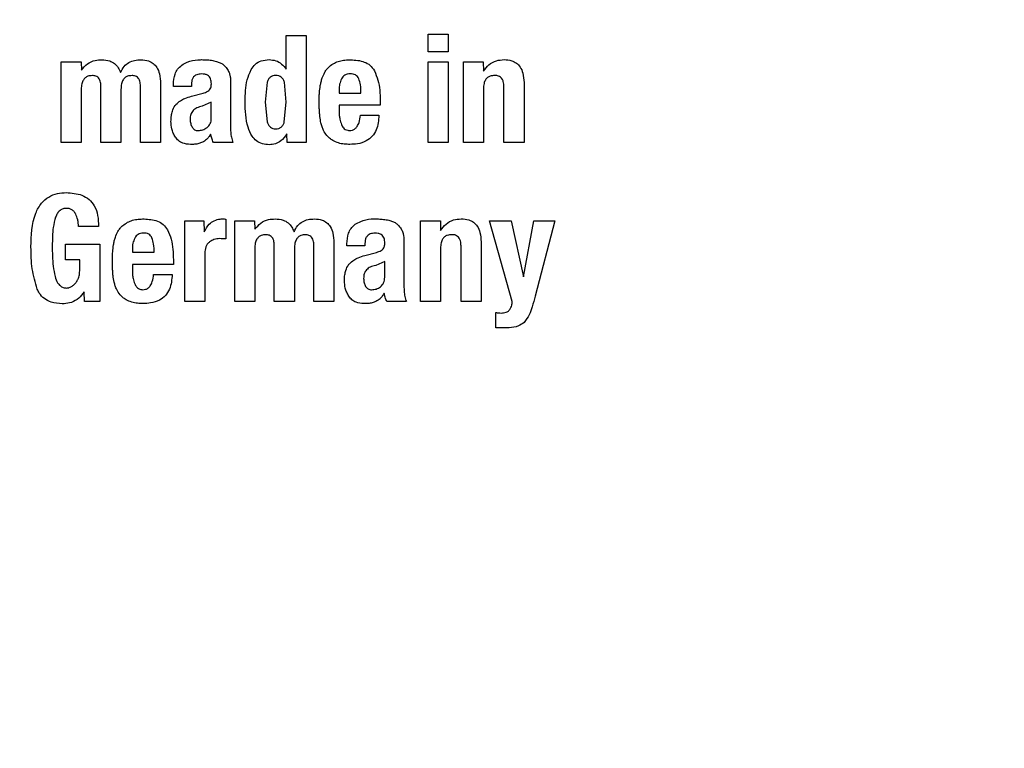
# Model space of a CAD drawing. Units: millimetres. Extents: x 0 to 210, y 0 to 297.
# Drawn here: x 149 to 150, y 218 to 219 of the extents above; entities that cross this region are included whole.
import ezdxf

# ---------------------------------------------------------------- set-up
doc = ezdxf.new("R2010")
doc.units = ezdxf.units.MM
doc.styles.add('SLDTEXTSTYLE0', font='TXT', dxfattribs={"width": 0.75})
doc.dimstyles.new('SLDDIMSTYLE2', dxfattribs={"dimtxt": 3.5, "dimasz": 3.302, "dimexe": 0, "dimexo": 0.0625, "dimgap": 0.875, "dimtad": 1, "dimlfac": 20, "dimrnd": 1e-09, "dimzin": 12, "dimdsep": 46, "dimtxsty": 'SLDTEXTSTYLE0', "dimsah": 1, "dimcen": 0.09, "dimadec": 0, "dimazin": 3, "dimtfac": 1, "dimtofl": 0, "dimtmove": 0, "dimatfit": 3, "dimfxl": 0, "dimfrac": 2, "dimtolj": 1, "dimtzin": 12, "dimarcsym": 0})
doc.dimstyles.new('SLDDIMSTYLE5', dxfattribs={"dimtxt": 3.5, "dimasz": 3.302, "dimexe": 0, "dimexo": 0.0625, "dimgap": 0.875, "dimtad": 1, "dimlfac": 20, "dimrnd": 1e-09, "dimzin": 12, "dimdsep": 46, "dimtxsty": 'SLDTEXTSTYLE0', "dimsah": 1, "dimcen": 0, "dimadec": 0, "dimazin": 3, "dimtfac": 1, "dimtmove": 0, "dimatfit": 3, "dimfxl": 0, "dimfrac": 2, "dimtolj": 1, "dimtzin": 12, "dimarcsym": 0})

# ---------------------------------------------------------------- blocks, each defined once
blk = doc.blocks.new('_D_7')
at = {"color": 7, "linetype": 'Continuous', "lineweight": 0}
for p, q in [((152.46856, 219.16144), (157.96782, 222.33644)), ((147.0559, 216.03644), (152.46856, 219.16144)), ((147.0559, 216.03644), (132.69346, 207.74428))]:
    blk.add_line(p, q, dxfattribs=at)
at = {"color": 7, "linetype": 'Continuous', "lineweight": 18}
for points in [[(152.46856, 219.16144), (155.57817, 220.37942), (155.07817, 221.24545)], [(147.0559, 216.03644), (143.94628, 214.81845), (144.44628, 213.95242)]]:
    blk.add_solid(points, dxfattribs=at)
at = {"color": 7, "linetype": 'Continuous', "lineweight": 18, "char_height": 3.5, "attachment_point": 1, "rotation": 30, "style": 'SLDTEXTSTYLE0'}
for s, insert in [('125', (135.01155, 214.2861)), ('%%c', (130.46702, 211.60057))]:
    blk.add_mtext(s, dxfattribs=dict(at, insert=insert))
blk = doc.blocks.new('_D_8')
at = {"color": 7, "linetype": 'Continuous', "lineweight": 0}
for p, q in [((145.23723, 221.54394), (145.23723, 215.73643)), ((175.93723, 221.54394), (175.93723, 203.47394)), ((145.23723, 214.23643), (145.23723, 203.47394)), ((175.93723, 204.47394), (145.23723, 204.47394))]:
    blk.add_line(p, q, dxfattribs=at)
at = {"color": 7, "linetype": 'Continuous', "lineweight": 18}
for points in [[(145.23723, 204.47394), (148.53923, 203.97394), (148.53923, 204.97394)], [(175.93723, 204.47394), (172.63523, 204.97394), (172.63523, 203.97394)]]:
    blk.add_solid(points, dxfattribs=at)
at = {"color": 7, "linetype": 'Continuous', "lineweight": 18, "insert": (156.70806, 208.98567), "char_height": 3.5, "attachment_point": 1, "style": 'SLDTEXTSTYLE0'}
blk.add_mtext('614', dxfattribs=at)

msp = doc.modelspace()

# ---------------------------------------------------------------- linework, layer by layer
at = {"color": 7, "linetype": 'Continuous', "lineweight": 25}
for p, q in [((149.49887, 218.77044), (149.51362, 218.77044)), ((149.49887, 218.74542), (149.49887, 218.77044)), ((149.51362, 218.77044), (149.51362, 218.69144)), ((149.60354, 218.77136), (149.61829, 218.77136)), ((149.60354, 218.75828), (149.60354, 218.77136)), ((149.61829, 218.77136), (149.61829, 218.75828)), ((149.61829, 218.75828), (149.60354, 218.75828)), ((149.33282, 218.75098), (149.34746, 218.75098)), ((149.33282, 218.69144), (149.33282, 218.75098)), ((149.34746, 218.75098), (149.34768, 218.74488)), ((149.44736, 218.75127), (149.45126, 218.74974)), ((149.60354, 218.75093), (149.61829, 218.75093)), ((149.60354, 218.69144), (149.60354, 218.75093)), ((149.61829, 218.75093), (149.61829, 218.69144)), ((149.62953, 218.75098), (149.64417, 218.75098)), ((149.62953, 218.69144), (149.62953, 218.75098)), ((149.64417, 218.75098), (149.64439, 218.74401)), ((149.36205, 218.69144), (149.36205, 218.73304)), ((149.39123, 218.69144), (149.39123, 218.73304)), ((149.40604, 218.73472), (149.40604, 218.69144)), ((149.4156, 218.73267), (149.4156, 218.73407)), ((149.42889, 218.73267), (149.4156, 218.73267)), ((149.42889, 218.73434), (149.42889, 218.73267)), ((149.45769, 218.73829), (149.45769, 218.73423)), ((149.45769, 218.73423), (149.45769, 218.70289)), ((149.48475, 218.73593), (149.48325, 218.72121)), ((149.49887, 218.72121), (149.49741, 218.73591)), ((149.65941, 218.69144), (149.65941, 218.7325)), ((149.67422, 218.73558), (149.67422, 218.69144)), ((149.34757, 218.73061), (149.34757, 218.69144)), ((149.37686, 218.73061), (149.37686, 218.69144)), ((149.42884, 218.72548), (149.43749, 218.7278)), ((149.53783, 218.73023), (149.53783, 218.72791)), ((149.53783, 218.72791), (149.55393, 218.72791)), ((149.64428, 218.73094), (149.64428, 218.69144)), ((149.44354, 218.72116), (149.43683, 218.7182)), ((149.44354, 218.70943), (149.44354, 218.72116)), ((149.48325, 218.72121), (149.48474, 218.70654)), ((149.49739, 218.70657), (149.49887, 218.72121)), ((149.53783, 218.71889), (149.53783, 218.71408)), ((149.56809, 218.71889), (149.53783, 218.71889)), ((149.56809, 218.72229), (149.56809, 218.71889)), ((149.5535, 218.71143), (149.56722, 218.71143)), ((149.49946, 218.69144), (149.49925, 218.6977)), ((149.34757, 218.69144), (149.33282, 218.69144)), ((149.37686, 218.69144), (149.36205, 218.69144)), ((149.40604, 218.69144), (149.39123, 218.69144)), ((149.45953, 218.69144), (149.4451, 218.69144)), ((149.51362, 218.69144), (149.49946, 218.69144)), ((149.61829, 218.69144), (149.60354, 218.69144)), ((149.64428, 218.69144), (149.62953, 218.69144)), ((149.67422, 218.69144), (149.65941, 218.69144)), ((149.42392, 218.63348), (149.43808, 218.63348)), ((149.42392, 218.57394), (149.42392, 218.63348)), ((149.43808, 218.63348), (149.4383, 218.62549)), ((149.45429, 218.63478), (149.45429, 218.62019)), ((149.46077, 218.63348), (149.47542, 218.63348)), ((149.46077, 218.57394), (149.46077, 218.63348)), ((149.47542, 218.63348), (149.47563, 218.62738)), ((149.57532, 218.63377), (149.57922, 218.63224)), ((149.59786, 218.63348), (149.61251, 218.63348)), ((149.59786, 218.57394), (149.59786, 218.63348)), ((149.61251, 218.63348), (149.61272, 218.62651)), ((149.64882, 218.63348), (149.66476, 218.63348)), ((149.66552, 218.57394), (149.64882, 218.63348)), ((149.66476, 218.63348), (149.67384, 218.59231)), ((149.67384, 218.59231), (149.68156, 218.63348)), ((149.68156, 218.63348), (149.69686, 218.63348)), ((149.69686, 218.63348), (149.68248, 218.57794)), ((149.36032, 218.62943), (149.34557, 218.62943)), ((149.3359, 218.61641), (149.36119, 218.61641)), ((149.3359, 218.60479), (149.3359, 218.61641)), ((149.36119, 218.61641), (149.36119, 218.57394)), ((149.49001, 218.57394), (149.49001, 218.61554)), ((149.51919, 218.57394), (149.51919, 218.61554)), ((149.53399, 218.61722), (149.53399, 218.57394)), ((149.54356, 218.61517), (149.54356, 218.61657)), ((149.55685, 218.61684), (149.55685, 218.61517)), ((149.58565, 218.62079), (149.58565, 218.61673)), ((149.58565, 218.61673), (149.58565, 218.58539)), ((149.64255, 218.61808), (149.64255, 218.57394)), ((149.38529, 218.61273), (149.38529, 218.61041)), ((149.38529, 218.61041), (149.40139, 218.61041)), ((149.43867, 218.60965), (149.43867, 218.57394)), ((149.47553, 218.61311), (149.47553, 218.57394)), ((149.50481, 218.61311), (149.50481, 218.57394)), ((149.55685, 218.61517), (149.54356, 218.61517)), ((149.5568, 218.60798), (149.56544, 218.6103)), ((149.61261, 218.61344), (149.61261, 218.57394)), ((149.62774, 218.57394), (149.62774, 218.615)), ((149.34644, 218.60479), (149.3359, 218.60479)), ((149.34644, 218.59669), (149.34644, 218.60479)), ((149.38529, 218.60139), (149.38529, 218.59658)), ((149.41555, 218.60139), (149.38529, 218.60139)), ((149.41555, 218.60479), (149.41555, 218.60139)), ((149.57149, 218.60366), (149.56479, 218.6007)), ((149.57149, 218.59193), (149.57149, 218.60366)), ((149.40096, 218.59393), (149.41468, 218.59393)), ((149.34989, 218.57394), (149.34968, 218.58118)), ((149.36119, 218.57394), (149.34989, 218.57394)), ((149.43867, 218.57394), (149.42392, 218.57394)), ((149.47553, 218.57394), (149.46077, 218.57394)), ((149.50481, 218.57394), (149.49001, 218.57394)), ((149.53399, 218.57394), (149.51919, 218.57394)), ((149.58749, 218.57394), (149.57306, 218.57394)), ((149.61261, 218.57394), (149.59786, 218.57394)), ((149.64255, 218.57394), (149.62774, 218.57394)), ((149.65336, 218.55459), (149.65336, 218.56589)), ((149.65957, 218.55459), (149.65336, 218.55459))]:
    msp.add_line(p, q, dxfattribs=at)
for start, end in [(0, 91.14653), (133.98237, 0)]:
    msp.add_arc((149.76223, 217.59894), 3.125, start, end, dxfattribs=at)
at = {"color": 8, "linetype": 'Continuous', "lineweight": 18}
for centre, radius, start, end in [((149.76223, 217.59894), 3.06098, 134.2148, 90.90984), ((149.76315, 217.5982), 2.72021, 269.98059, 89.474), ((149.76223, 217.59894), 2.36701, 270.1692, 87.49845), ((149.76223, 217.59894), 2.33817, 270, 87.31142), ((149.76223, 217.59894), 2.08476, 140.43181, 85.43616), ((149.76223, 217.59894), 2.36701, 138.0313, 270.1692), ((149.76223, 217.59894), 2.33817, 138.19216, 270)]:
    msp.add_arc(centre, radius, start, end, dxfattribs=at)
for points, knots in [([(149.76223, 215.1323), (149.8625, 215.13584), (150.06614, 215.14302), (150.3714, 215.20224), (150.6506, 215.29189), (150.89883, 215.405), (151.1158, 215.53177), (151.32027, 215.68093), (151.50947, 215.85168), (151.68023, 216.04089), (151.82938, 216.24535), (151.95618, 216.46233), (152.06917, 216.71055), (152.1594, 216.98975), (152.21645, 217.29501), (152.23497, 217.59893), (152.21645, 217.90284), (152.1594, 218.20811), (152.06918, 218.48731), (151.95619, 218.73554), (151.82939, 218.9525), (151.68024, 219.15698), (151.50948, 219.34618), (151.32028, 219.51694), (151.11581, 219.6661), (150.89883, 219.79285), (150.65062, 219.90606), (150.37138, 219.99524), (150.09331, 220.05081), (149.91718, 220.05771), (149.84439, 220.06056)], [0, 0, 0, 0, 0.039231, 0.079679, 0.121265, 0.153772, 0.186283, 0.219483, 0.252686, 0.285885, 0.319088, 0.351596, 0.384107, 0.425689, 0.466138, 0.505371, 0.544602, 0.58505, 0.626636, 0.659144, 0.691655, 0.724854, 0.758057, 0.791256, 0.824459, 0.856967, 0.889478, 0.931061, 0.97151, 1, 1, 1, 1]), ([(149.76223, 214.878), (149.65162, 214.8819), (149.42699, 214.88982), (149.09025, 214.95514), (148.78227, 215.05403), (148.50845, 215.17881), (148.26911, 215.31864), (148.04355, 215.48319), (147.83485, 215.67154), (147.64648, 215.88025), (147.48195, 216.1058), (147.34208, 216.34515), (147.21744, 216.61896), (147.11791, 216.92694), (147.05498, 217.26368), (147.03454, 217.59893), (147.05498, 217.93418), (147.1179, 218.27092), (147.21746, 218.57887), (147.34199, 218.8528), (147.48226, 219.09175), (147.6389, 219.30993), (147.75971, 219.43843), (147.81639, 219.49872)], [0, 0, 0, 0, 0.052017, 0.105647, 0.160786, 0.203888, 0.246995, 0.291015, 0.335039, 0.379058, 0.423082, 0.466185, 0.509291, 0.564426, 0.618057, 0.670077, 0.722093, 0.775724, 0.830863, 0.873966, 0.917072, 0.961092, 1, 1, 1, 1]), ([(147.95242, 219.27034), (147.91682, 219.2322), (147.82333, 219.13203), (147.69558, 218.95206), (147.56814, 218.73566), (147.45533, 218.48728), (147.36505, 218.20814), (147.30801, 217.90286), (147.28948, 217.59895), (147.30801, 217.29503), (147.36506, 216.98976), (147.45528, 216.71057), (147.56827, 216.46234), (147.69507, 216.24537), (147.84422, 216.04089), (148.01498, 215.8517), (148.20418, 215.68094), (148.40865, 215.53178), (148.62562, 215.40501), (148.87384, 215.29189), (149.15304, 215.20225), (149.45831, 215.14302), (149.66196, 215.13584), (149.76223, 215.1323)], [0, 0, 0, 0, 0.027387, 0.071938, 0.115557, 0.15918, 0.214976, 0.26925, 0.321893, 0.374532, 0.428806, 0.484606, 0.528225, 0.571848, 0.616395, 0.660947, 0.705493, 0.750045, 0.793664, 0.837287, 0.893083, 0.947358, 1, 1, 1, 1])]:
    msp.add_open_spline(points, degree=3, knots=knots, dxfattribs=at)
at = {"color": 7, "linetype": 'Continuous', "lineweight": 25}
for points, knots in [([(149.34768, 218.74488), (149.34905, 218.74649), (149.35181, 218.74972), (149.35733, 218.75221), (149.36105, 218.75239), (149.36265, 218.75248)], [0, 0, 0, 0, 0.361309, 0.725295, 1, 1, 1, 1]), ([(149.36265, 218.75248), (149.36466, 218.75232), (149.36806, 218.75207), (149.37233, 218.74977), (149.3751, 218.74669), (149.3761, 218.7442), (149.37659, 218.74299)], [0, 0, 0, 0, 0.330623, 0.557519, 0.784954, 1, 1, 1, 1]), ([(149.37659, 218.74299), (149.37739, 218.74458), (149.37886, 218.74754), (149.38266, 218.75061), (149.38701, 218.75224), (149.39008, 218.75238), (149.39166, 218.75245)], [0, 0, 0, 0, 0.279196, 0.515643, 0.751662, 1, 1, 1, 1]), ([(149.39166, 218.75245), (149.39359, 218.75231), (149.39682, 218.75207), (149.40087, 218.74986), (149.40374, 218.74656), (149.40574, 218.74136), (149.40593, 218.73718), (149.40604, 218.73472)], [0, 0, 0, 0, 0.220477, 0.369642, 0.51911, 0.716945, 1, 1, 1, 1]), ([(149.4156, 218.73407), (149.41578, 218.73673), (149.41606, 218.74072), (149.41852, 218.7457), (149.42065, 218.74753), (149.42177, 218.74849)], [0, 0, 0, 0, 0.486121, 0.731174, 1, 1, 1, 1]), ([(149.42177, 218.74849), (149.42309, 218.74928), (149.42669, 218.75144), (149.43183, 218.75244), (149.43538, 218.7525), (149.4363, 218.75252)], [0, 0, 0, 0, 0.301913, 0.820148, 1, 1, 1, 1]), ([(149.4363, 218.75252), (149.43747, 218.7525), (149.43991, 218.75245), (149.44363, 218.75212), (149.44612, 218.75156), (149.44736, 218.75127)], [0, 0, 0, 0, 0.315706, 0.656331, 1, 1, 1, 1]), ([(149.45126, 218.74974), (149.45152, 218.74955), (149.45202, 218.74918), (149.45291, 218.74842), (149.45349, 218.74777), (149.45386, 218.74736)], [0, 0, 0, 0, 0.26593, 0.53191, 1, 1, 1, 1]), ([(149.45386, 218.74736), (149.45427, 218.74692), (149.45509, 218.74605), (149.45625, 218.74418), (149.45676, 218.74268), (149.45707, 218.74175)], [0, 0, 0, 0, 0.275618, 0.551164, 1, 1, 1, 1]), ([(149.47288, 218.7452), (149.47384, 218.74658), (149.47575, 218.74935), (149.48053, 218.75212), (149.4842, 218.75238), (149.48617, 218.75252)], [0, 0, 0, 0, 0.313917, 0.630084, 1, 1, 1, 1]), ([(149.48617, 218.75252), (149.48783, 218.75238), (149.49117, 218.75209), (149.49571, 218.74948), (149.4978, 218.74679), (149.49887, 218.74542)], [0, 0, 0, 0, 0.328, 0.657618, 1, 1, 1, 1]), ([(149.52722, 218.74321), (149.52772, 218.74401), (149.5287, 218.74559), (149.53104, 218.748), (149.53308, 218.74925), (149.53434, 218.75002)], [0, 0, 0, 0, 0.282231, 0.557837, 1, 1, 1, 1]), ([(149.53434, 218.75002), (149.53554, 218.75056), (149.53804, 218.75166), (149.54218, 218.75236), (149.54503, 218.75242), (149.54647, 218.75246)], [0, 0, 0, 0, 0.314865, 0.653658, 1, 1, 1, 1]), ([(149.54647, 218.75246), (149.54986, 218.75222), (149.55488, 218.75187), (149.56094, 218.74855), (149.56285, 218.74576), (149.56384, 218.74432)], [0, 0, 0, 0, 0.500897, 0.742364, 1, 1, 1, 1]), ([(149.64439, 218.74401), (149.64561, 218.74569), (149.64805, 218.74905), (149.6536, 218.75207), (149.6576, 218.75237), (149.65952, 218.75252)], [0, 0, 0, 0, 0.340118, 0.682968, 1, 1, 1, 1]), ([(149.65952, 218.75252), (149.66142, 218.75241), (149.66464, 218.75221), (149.66878, 218.75015), (149.67175, 218.74696), (149.67383, 218.74195), (149.67407, 218.73794), (149.67422, 218.73558)], [0, 0, 0, 0, 0.221685, 0.375854, 0.530534, 0.723932, 1, 1, 1, 1]), ([(149.35584, 218.74076), (149.35467, 218.74069), (149.35278, 218.74057), (149.35048, 218.73923), (149.34888, 218.73729), (149.34778, 218.73433), (149.34765, 218.73195), (149.34757, 218.73061)], [0, 0, 0, 0, 0.231052, 0.37669, 0.522376, 0.730341, 1, 1, 1, 1]), ([(149.36205, 218.73304), (149.362, 218.73423), (149.36191, 218.73607), (149.36099, 218.7383), (149.35981, 218.73965), (149.35806, 218.74059), (149.35667, 218.7407), (149.35584, 218.74076)], [0, 0, 0, 0, 0.312787, 0.485491, 0.632671, 0.780003, 1, 1, 1, 1]), ([(149.38507, 218.74076), (149.38392, 218.74069), (149.38204, 218.74057), (149.37975, 218.73925), (149.37815, 218.73734), (149.37705, 218.73437), (149.37693, 218.73198), (149.37686, 218.73061)], [0, 0, 0, 0, 0.229321, 0.374449, 0.519665, 0.723979, 1, 1, 1, 1]), ([(149.39123, 218.73304), (149.39118, 218.73422), (149.3911, 218.73605), (149.3902, 218.73828), (149.38904, 218.73963), (149.38731, 218.74059), (149.38591, 218.7407), (149.38507, 218.74076)], [0, 0, 0, 0, 0.311831, 0.484874, 0.63094, 0.777208, 1, 1, 1, 1]), ([(149.43624, 218.74199), (149.43508, 218.7419), (149.43326, 218.74177), (149.43109, 218.74053), (149.42975, 218.73889), (149.429, 218.73673), (149.42893, 218.73514), (149.42889, 218.73434)], [0, 0, 0, 0, 0.285414, 0.445224, 0.605603, 0.801374, 1, 1, 1, 1]), ([(149.44357, 218.73477), (149.44351, 218.73597), (149.44342, 218.73777), (149.44222, 218.73989), (149.4407, 218.74116), (149.43862, 218.74189), (149.43706, 218.74195), (149.43624, 218.74199)], [0, 0, 0, 0, 0.2983953, 0.4513349, 0.6048518, 0.7923648, 1, 1, 1, 1]), ([(149.45707, 218.74175), (149.45715, 218.74145), (149.45731, 218.74084), (149.45753, 218.73968), (149.45763, 218.73883), (149.45769, 218.73829)], [0, 0, 0, 0, 0.267965, 0.535915, 1, 1, 1, 1]), ([(149.46846, 218.72121), (149.46854, 218.72409), (149.46869, 218.72958), (149.4697, 218.73779), (149.47181, 218.7427), (149.47288, 218.7452)], [0, 0, 0, 0, 0.351804, 0.6704, 1, 1, 1, 1]), ([(149.49103, 218.74083), (149.4903, 218.74078), (149.4889, 218.74068), (149.48701, 218.73969), (149.48556, 218.73805), (149.48503, 218.73667), (149.48475, 218.73593)], [0, 0, 0, 0, 0.254443, 0.486477, 0.725869, 1, 1, 1, 1]), ([(149.49505, 218.7397), (149.4945, 218.74003), (149.49326, 218.74075), (149.49182, 218.7408), (149.49103, 218.74083)], [0, 0, 0, 0, 0.45121, 1, 1, 1, 1]), ([(149.49741, 218.73591), (149.49714, 218.73668), (149.49665, 218.73813), (149.49556, 218.7392), (149.49505, 218.7397)], [0, 0, 0, 0, 0.534851, 1, 1, 1, 1]), ([(149.52394, 218.73337), (149.52412, 218.73432), (149.52448, 218.73623), (149.52544, 218.73958), (149.52654, 218.74184), (149.52722, 218.74321)], [0, 0, 0, 0, 0.279695, 0.559462, 1, 1, 1, 1]), ([(149.54594, 218.74207), (149.54522, 218.74202), (149.54387, 218.74193), (149.54202, 218.74119), (149.54051, 218.73999), (149.53988, 218.7389), (149.53956, 218.73834)], [0, 0, 0, 0, 0.274093, 0.518596, 0.753206, 1, 1, 1, 1]), ([(149.55231, 218.73845), (149.55201, 218.73901), (149.55142, 218.74011), (149.54991, 218.74131), (149.54804, 218.742), (149.54667, 218.74204), (149.54594, 218.74207)], [0, 0, 0, 0, 0.244377, 0.475963, 0.720451, 1, 1, 1, 1]), ([(149.56384, 218.74432), (149.56482, 218.74206), (149.5668, 218.73747), (149.56792, 218.72994), (149.56803, 218.72486), (149.56809, 218.72229)], [0, 0, 0, 0, 0.32571, 0.659654, 1, 1, 1, 1]), ([(149.6526, 218.74085), (149.65147, 218.74077), (149.64959, 218.74064), (149.64723, 218.73937), (149.64557, 218.73749), (149.64444, 218.73458), (149.64434, 218.73228), (149.64428, 218.73094)], [0, 0, 0, 0, 0.227364, 0.379629, 0.532288, 0.728607, 1, 1, 1, 1]), ([(149.65941, 218.7325), (149.65935, 218.73379), (149.65926, 218.73578), (149.65825, 218.73821), (149.65698, 218.73967), (149.65517, 218.74063), (149.65363, 218.74085), (149.6527, 218.74085), (149.6526, 218.74085)], [0, 0, 0, 0, 0.311238, 0.482971, 0.628835, 0.774898, 0.974559, 1, 1, 1, 1]), ([(149.44232, 218.73037), (149.44262, 218.73082), (149.44338, 218.73197), (149.44353, 218.73358), (149.44356, 218.73459), (149.44357, 218.73477)], [0, 0, 0, 0, 0.346179, 0.879791, 1, 1, 1, 1]), ([(149.52308, 218.72175), (149.52309, 218.72281), (149.52311, 218.72492), (149.52332, 218.7288), (149.5237, 218.73161), (149.52394, 218.73337)], [0, 0, 0, 0, 0.271575, 0.543161, 1, 1, 1, 1]), ([(149.53956, 218.73834), (149.53903, 218.73706), (149.53797, 218.73447), (149.53788, 218.73166), (149.53783, 218.73023)], [0, 0, 0, 0, 0.491248, 1, 1, 1, 1]), ([(149.55393, 218.72791), (149.55391, 218.72996), (149.55387, 218.73355), (149.55278, 218.73697), (149.55231, 218.73845)], [0, 0, 0, 0, 0.568688, 1, 1, 1, 1]), ([(149.41747, 218.71939), (149.41851, 218.72037), (149.42044, 218.7222), (149.42438, 218.72418), (149.4272, 218.725), (149.42884, 218.72548)], [0, 0, 0, 0, 0.325466, 0.607898, 1, 1, 1, 1]), ([(149.43749, 218.7278), (149.43808, 218.72798), (149.43924, 218.72834), (149.44094, 218.72912), (149.44185, 218.72995), (149.44232, 218.73037)], [0, 0, 0, 0, 0.336357, 0.661013, 1, 1, 1, 1]), ([(149.41376, 218.70689), (149.41382, 218.70834), (149.41392, 218.7109), (149.4148, 218.7149), (149.41606, 218.71767), (149.41725, 218.71912), (149.41747, 218.71939)], [0, 0, 0, 0, 0.327379, 0.576686, 0.921691, 1, 1, 1, 1]), ([(149.43683, 218.7182), (149.43548, 218.71786), (149.433, 218.71724), (149.43039, 218.71541), (149.42905, 218.71359), (149.42808, 218.71149), (149.42799, 218.70972), (149.42793, 218.70851)], [0, 0, 0, 0, 0.287176, 0.526488, 0.638652, 0.75199, 1, 1, 1, 1]), ([(149.48617, 218.68975), (149.4845, 218.68984), (149.48115, 218.69004), (149.47676, 218.69237), (149.47297, 218.6966), (149.46889, 218.70614), (149.46864, 218.71492), (149.46846, 218.72121)], [0, 0, 0, 0, 0.122754, 0.246468, 0.356147, 0.538441, 1, 1, 1, 1]), ([(149.52362, 218.71057), (149.52353, 218.71156), (149.52335, 218.71352), (149.52313, 218.71725), (149.5231, 218.71999), (149.52308, 218.72175)], [0, 0, 0, 0, 0.264633, 0.529263, 1, 1, 1, 1]), ([(149.52631, 218.70032), (149.52593, 218.70121), (149.52517, 218.70298), (149.52419, 218.70641), (149.52384, 218.70897), (149.52362, 218.71057)], [0, 0, 0, 0, 0.272058, 0.544041, 1, 1, 1, 1]), ([(149.53783, 218.71408), (149.53785, 218.71316), (149.5379, 218.71132), (149.53836, 218.70813), (149.5391, 218.70595), (149.53954, 218.70464)], [0, 0, 0, 0, 0.285808, 0.571703, 1, 1, 1, 1]), ([(149.5454, 218.70026), (149.54615, 218.7003), (149.54766, 218.70039), (149.54966, 218.70145), (149.55142, 218.70339), (149.55292, 218.70675), (149.55328, 218.70967), (149.5535, 218.71143)], [0, 0, 0, 0, 0.146549, 0.294108, 0.427406, 0.65371, 1, 1, 1, 1]), ([(149.56722, 218.71143), (149.5669, 218.70772), (149.56641, 218.70214), (149.56244, 218.69573), (149.55759, 218.69202), (149.55176, 218.69024), (149.54766, 218.69007), (149.54583, 218.68999)], [0, 0, 0, 0, 0.318744, 0.48002, 0.6419, 0.840497, 1, 1, 1, 1]), ([(149.41701, 218.69542), (149.41646, 218.69639), (149.41537, 218.69831), (149.41404, 218.70214), (149.41386, 218.70507), (149.41376, 218.70689)], [0, 0, 0, 0, 0.274452, 0.549071, 1, 1, 1, 1]), ([(149.42793, 218.70851), (149.42799, 218.70744), (149.42811, 218.70541), (149.42898, 218.70357), (149.42939, 218.7027)], [0, 0, 0, 0, 0.528128, 1, 1, 1, 1]), ([(149.42939, 218.7027), (149.42965, 218.70232), (149.43014, 218.70158), (149.43122, 218.70076), (149.43248, 218.70027), (149.43339, 218.70022), (149.43386, 218.70019)], [0, 0, 0, 0, 0.2557427, 0.4950899, 0.7370327, 1, 1, 1, 1]), ([(149.43386, 218.70019), (149.43501, 218.70029), (149.43737, 218.7005), (149.43936, 218.70178), (149.44038, 218.70244)], [0, 0, 0, 0, 0.487185, 1, 1, 1, 1]), ([(149.44038, 218.70244), (149.44086, 218.70284), (149.44181, 218.70365), (149.44279, 218.70532), (149.44341, 218.70728), (149.44349, 218.70869), (149.44354, 218.70943)], [0, 0, 0, 0, 0.234219, 0.469156, 0.720174, 1, 1, 1, 1]), ([(149.45769, 218.70289), (149.45772, 218.70162), (149.45777, 218.69905), (149.45819, 218.69516), (149.45908, 218.69269), (149.45953, 218.69144)], [0, 0, 0, 0, 0.327886, 0.659624, 1, 1, 1, 1]), ([(149.48474, 218.70654), (149.48503, 218.70578), (149.48556, 218.70436), (149.48701, 218.70267), (149.4889, 218.70164), (149.4903, 218.70154), (149.49103, 218.70149)], [0, 0, 0, 0, 0.278514, 0.519523, 0.749908, 1, 1, 1, 1]), ([(149.49103, 218.70149), (149.49178, 218.70154), (149.49322, 218.70164), (149.49514, 218.70267), (149.4966, 218.70437), (149.49712, 218.70581), (149.49739, 218.70657)], [0, 0, 0, 0, 0.253586, 0.484684, 0.724136, 1, 1, 1, 1]), ([(149.53954, 218.70464), (149.53994, 218.7038), (149.54062, 218.70238), (149.54234, 218.70094), (149.54394, 218.70035), (149.54498, 218.70028), (149.5454, 218.70026)], [0, 0, 0, 0, 0.356912, 0.598964, 0.841503, 1, 1, 1, 1]), ([(149.42808, 218.68994), (149.42615, 218.69011), (149.42299, 218.69038), (149.41913, 218.69258), (149.4177, 218.6945), (149.41701, 218.69542)], [0, 0, 0, 0, 0.447025, 0.732259, 1, 1, 1, 1]), ([(149.44305, 218.6976), (149.44258, 218.69682), (149.44171, 218.69538), (149.43979, 218.69316), (149.43805, 218.69215), (149.43698, 218.69152)], [0, 0, 0, 0, 0.312923, 0.578958, 1, 1, 1, 1]), ([(149.4451, 218.69144), (149.44488, 218.69197), (149.44443, 218.69304), (149.44372, 218.69509), (149.44331, 218.69662), (149.44305, 218.6976)], [0, 0, 0, 0, 0.267829, 0.535628, 1, 1, 1, 1]), ([(149.49925, 218.6977), (149.49793, 218.69583), (149.49572, 218.69268), (149.49081, 218.69014), (149.48772, 218.68988), (149.48617, 218.68975)], [0, 0, 0, 0, 0.423968, 0.709899, 1, 1, 1, 1]), ([(149.53315, 218.69285), (149.53236, 218.69339), (149.53078, 218.69447), (149.52828, 218.69685), (149.52706, 218.69901), (149.52631, 218.70032)], [0, 0, 0, 0, 0.280102, 0.560441, 1, 1, 1, 1]), ([(149.43698, 218.69152), (149.43611, 218.69119), (149.43426, 218.69048), (149.43124, 218.68998), (149.42914, 218.68995), (149.42808, 218.68994)], [0, 0, 0, 0, 0.308783, 0.6509935, 1, 1, 1, 1]), ([(149.54583, 218.68999), (149.54442, 218.69003), (149.54157, 218.69011), (149.5372, 218.69085), (149.53452, 218.69218), (149.53315, 218.69285)], [0, 0, 0, 0, 0.320709, 0.653216, 1, 1, 1, 1]), ([(149.3105, 218.6143), (149.31074, 218.62282), (149.31105, 218.63429), (149.31764, 218.64645), (149.32337, 218.65148), (149.32983, 218.65402), (149.33434, 218.65425), (149.33655, 218.65437)], [0, 0, 0, 0, 0.463137, 0.623275, 0.750713, 0.878169, 1, 1, 1, 1]), ([(149.33655, 218.65437), (149.34051, 218.6541), (149.34653, 218.6537), (149.35357, 218.64958), (149.35776, 218.64438), (149.36011, 218.63737), (149.36025, 218.63215), (149.36032, 218.62943)], [0, 0, 0, 0, 0.29667, 0.450394, 0.604685, 0.794136, 1, 1, 1, 1]), ([(149.33676, 218.64277), (149.3359, 218.64272), (149.33417, 218.64261), (149.33176, 218.64126), (149.32987, 218.63909), (149.32909, 218.63728), (149.32869, 218.63636)], [0, 0, 0, 0, 0.2320103, 0.4652713, 0.7288769, 1, 1, 1, 1]), ([(149.34352, 218.63846), (149.34307, 218.63924), (149.34224, 218.64068), (149.34024, 218.64211), (149.33837, 218.64269), (149.33719, 218.64275), (149.33676, 218.64277)], [0, 0, 0, 0, 0.31765, 0.582895, 0.847795, 1, 1, 1, 1]), ([(149.34557, 218.62943), (149.34554, 218.63026), (149.34548, 218.63193), (149.34494, 218.635), (149.34407, 218.63712), (149.34352, 218.63846)], [0, 0, 0, 0, 0.267745, 0.535524, 1, 1, 1, 1]), ([(149.32869, 218.63636), (149.32802, 218.63384), (149.32677, 218.62912), (149.32631, 218.62195), (149.32624, 218.6174), (149.3262, 218.61511)], [0, 0, 0, 0, 0.3627606, 0.6806351, 1, 1, 1, 1]), ([(149.37468, 218.62571), (149.37517, 218.62651), (149.37616, 218.62809), (149.3785, 218.6305), (149.38054, 218.63175), (149.3818, 218.63252)], [0, 0, 0, 0, 0.282231, 0.557837, 1, 1, 1, 1]), ([(149.3818, 218.63252), (149.383, 218.63306), (149.3855, 218.63416), (149.38964, 218.63486), (149.39249, 218.63492), (149.39393, 218.63496)], [0, 0, 0, 0, 0.314866, 0.653658, 1, 1, 1, 1]), ([(149.39393, 218.63496), (149.39732, 218.63472), (149.40233, 218.63437), (149.40839, 218.63105), (149.41031, 218.62826), (149.4113, 218.62682)], [0, 0, 0, 0, 0.500897, 0.742365, 1, 1, 1, 1]), ([(149.4383, 218.62549), (149.4394, 218.62748), (149.44124, 218.63079), (149.44561, 218.63388), (149.44905, 218.63485), (149.45106, 218.63495), (149.45159, 218.63498)], [0, 0, 0, 0, 0.390354, 0.649405, 0.908672, 1, 1, 1, 1]), ([(149.45159, 218.63498), (149.45183, 218.63498), (149.45231, 218.63498), (149.45321, 218.63491), (149.45387, 218.63483), (149.45429, 218.63478)], [0, 0, 0, 0, 0.266959, 0.533847, 1, 1, 1, 1]), ([(149.47563, 218.62738), (149.47701, 218.62899), (149.47976, 218.63222), (149.48529, 218.63471), (149.489, 218.63489), (149.4906, 218.63498)], [0, 0, 0, 0, 0.3613096, 0.7252966, 1, 1, 1, 1]), ([(149.4906, 218.63498), (149.49262, 218.63482), (149.49601, 218.63457), (149.50029, 218.63227), (149.50306, 218.62919), (149.50406, 218.6267), (149.50454, 218.62549)], [0, 0, 0, 0, 0.330623, 0.557519, 0.784954, 1, 1, 1, 1]), ([(149.50454, 218.62549), (149.50534, 218.62708), (149.50682, 218.63004), (149.51062, 218.63311), (149.51496, 218.63474), (149.51804, 218.63488), (149.51962, 218.63495)], [0, 0, 0, 0, 0.279198, 0.515644, 0.751663, 1, 1, 1, 1]), ([(149.51962, 218.63495), (149.52155, 218.63481), (149.52478, 218.63457), (149.52883, 218.63236), (149.5317, 218.62906), (149.5337, 218.62386), (149.53388, 218.61968), (149.53399, 218.61722)], [0, 0, 0, 0, 0.220476, 0.369642, 0.519109, 0.716944, 1, 1, 1, 1]), ([(149.54356, 218.61657), (149.54374, 218.61923), (149.54401, 218.62322), (149.54648, 218.6282), (149.54861, 218.63003), (149.54972, 218.63099)], [0, 0, 0, 0, 0.486122, 0.731174, 1, 1, 1, 1]), ([(149.54972, 218.63099), (149.55105, 218.63178), (149.55464, 218.63394), (149.55979, 218.63494), (149.56334, 218.635), (149.56425, 218.63502)], [0, 0, 0, 0, 0.301912, 0.820147, 1, 1, 1, 1]), ([(149.56425, 218.63502), (149.56543, 218.635), (149.56787, 218.63495), (149.57159, 218.63462), (149.57407, 218.63406), (149.57532, 218.63377)], [0, 0, 0, 0, 0.315706, 0.656331, 1, 1, 1, 1]), ([(149.57922, 218.63224), (149.57947, 218.63205), (149.57997, 218.63168), (149.58087, 218.63092), (149.58145, 218.63027), (149.58181, 218.62986)], [0, 0, 0, 0, 0.265932, 0.531913, 1, 1, 1, 1]), ([(149.58181, 218.62986), (149.58223, 218.62942), (149.58305, 218.62855), (149.58421, 218.62668), (149.58471, 218.62518), (149.58502, 218.62425)], [0, 0, 0, 0, 0.275618, 0.551165, 1, 1, 1, 1]), ([(149.61272, 218.62651), (149.61394, 218.62819), (149.61639, 218.63155), (149.62193, 218.63457), (149.62593, 218.63487), (149.62785, 218.63502)], [0, 0, 0, 0, 0.340118, 0.682967, 1, 1, 1, 1]), ([(149.62785, 218.63502), (149.62975, 218.63491), (149.63298, 218.63471), (149.63712, 218.63265), (149.64008, 218.62946), (149.64217, 218.62445), (149.64241, 218.62044), (149.64255, 218.61808)], [0, 0, 0, 0, 0.221686, 0.375855, 0.530535, 0.723935, 1, 1, 1, 1]), ([(149.3714, 218.61587), (149.37158, 218.61682), (149.37193, 218.61873), (149.3729, 218.62208), (149.374, 218.62434), (149.37468, 218.62571)], [0, 0, 0, 0, 0.279695, 0.559461, 1, 1, 1, 1]), ([(149.39339, 218.62457), (149.39268, 218.62452), (149.39133, 218.62443), (149.38948, 218.62369), (149.38797, 218.62249), (149.38734, 218.6214), (149.38702, 218.62084)], [0, 0, 0, 0, 0.274092, 0.518596, 0.753206, 1, 1, 1, 1]), ([(149.39977, 218.62095), (149.39947, 218.62151), (149.39888, 218.62261), (149.39737, 218.62381), (149.39549, 218.6245), (149.39412, 218.62454), (149.39339, 218.62457)], [0, 0, 0, 0, 0.244377, 0.475962, 0.72045, 1, 1, 1, 1]), ([(149.4113, 218.62682), (149.41228, 218.62456), (149.41426, 218.61997), (149.41538, 218.61244), (149.41549, 218.60736), (149.41555, 218.60479)], [0, 0, 0, 0, 0.32571, 0.659654, 1, 1, 1, 1]), ([(149.48379, 218.62326), (149.48263, 218.62319), (149.48074, 218.62307), (149.47844, 218.62173), (149.47683, 218.61979), (149.47574, 218.61683), (149.4756, 218.61445), (149.47553, 218.61311)], [0, 0, 0, 0, 0.231052, 0.37669, 0.522377, 0.730342, 1, 1, 1, 1]), ([(149.49001, 218.61554), (149.48995, 218.61673), (149.48987, 218.61857), (149.48894, 218.6208), (149.48776, 218.62215), (149.48602, 218.62309), (149.48463, 218.6232), (149.48379, 218.62326)], [0, 0, 0, 0, 0.312786, 0.485491, 0.63267, 0.780002, 1, 1, 1, 1]), ([(149.51303, 218.62326), (149.51187, 218.62319), (149.50999, 218.62307), (149.5077, 218.62175), (149.50611, 218.61984), (149.505, 218.61687), (149.50488, 218.61448), (149.50481, 218.61311)], [0, 0, 0, 0, 0.22932, 0.3744483, 0.5196635, 0.7239772, 1, 1, 1, 1]), ([(149.51919, 218.61554), (149.51914, 218.61672), (149.51906, 218.61855), (149.51816, 218.62078), (149.517, 218.62213), (149.51527, 218.62309), (149.51387, 218.6232), (149.51303, 218.62326)], [0, 0, 0, 0, 0.311832, 0.484875, 0.630941, 0.777209, 1, 1, 1, 1]), ([(149.5642, 218.62449), (149.56303, 218.6244), (149.56122, 218.62427), (149.55905, 218.62303), (149.5577, 218.62139), (149.55695, 218.61923), (149.55689, 218.61764), (149.55685, 218.61684)], [0, 0, 0, 0, 0.285413, 0.445223, 0.605603, 0.801374, 1, 1, 1, 1]), ([(149.57153, 218.61727), (149.57147, 218.61847), (149.57138, 218.62027), (149.57018, 218.62239), (149.56866, 218.62366), (149.56658, 218.62439), (149.56502, 218.62445), (149.5642, 218.62449)], [0, 0, 0, 0, 0.298394, 0.451333, 0.60485, 0.792363, 1, 1, 1, 1]), ([(149.58502, 218.62425), (149.5851, 218.62395), (149.58526, 218.62334), (149.58549, 218.62218), (149.58559, 218.62133), (149.58565, 218.62079)], [0, 0, 0, 0, 0.267965, 0.535916, 1, 1, 1, 1]), ([(149.62094, 218.62335), (149.61981, 218.62327), (149.61793, 218.62314), (149.61556, 218.62187), (149.61391, 218.61999), (149.61278, 218.61708), (149.61268, 218.61478), (149.61261, 218.61344)], [0, 0, 0, 0, 0.227364, 0.379629, 0.532288, 0.728607, 1, 1, 1, 1]), ([(149.62774, 218.615), (149.62769, 218.61629), (149.62759, 218.61828), (149.62659, 218.62071), (149.62532, 218.62217), (149.6235, 218.62313), (149.62196, 218.62335), (149.62104, 218.62335), (149.62094, 218.62335)], [0, 0, 0, 0, 0.311239, 0.482972, 0.628837, 0.774901, 0.974563, 1, 1, 1, 1]), ([(149.37054, 218.60425), (149.37055, 218.60531), (149.37057, 218.60742), (149.37078, 218.6113), (149.37116, 218.61411), (149.3714, 218.61587)], [0, 0, 0, 0, 0.271575, 0.543161, 1, 1, 1, 1]), ([(149.38702, 218.62084), (149.38649, 218.61956), (149.38543, 218.61697), (149.38533, 218.61416), (149.38529, 218.61273)], [0, 0, 0, 0, 0.491249, 1, 1, 1, 1]), ([(149.40139, 218.61041), (149.40137, 218.61246), (149.40133, 218.61605), (149.40024, 218.61947), (149.39977, 218.62095)], [0, 0, 0, 0, 0.568687, 1, 1, 1, 1]), ([(149.44229, 218.61809), (149.44168, 218.61756), (149.44046, 218.61652), (149.43902, 218.61361), (149.43881, 218.61123), (149.43867, 218.60965)], [0, 0, 0, 0, 0.251941, 0.50311, 1, 1, 1, 1]), ([(149.44964, 218.62041), (149.44894, 218.62037), (149.44754, 218.62031), (149.44498, 218.61967), (149.44334, 218.6187), (149.44229, 218.61809)], [0, 0, 0, 0, 0.271417, 0.537061, 1, 1, 1, 1]), ([(149.45429, 218.62019), (149.45388, 218.62022), (149.45307, 218.62028), (149.45152, 218.62037), (149.45038, 218.62039), (149.44964, 218.62041)], [0, 0, 0, 0, 0.263528, 0.527062, 1, 1, 1, 1]), ([(149.57027, 218.61287), (149.57057, 218.61332), (149.57133, 218.61447), (149.57149, 218.61608), (149.57152, 218.61709), (149.57153, 218.61727)], [0, 0, 0, 0, 0.3461782, 0.8797886, 1, 1, 1, 1]), ([(149.31512, 218.58313), (149.31368, 218.5881), (149.31075, 218.59828), (149.31058, 218.60888), (149.3105, 218.6143)], [0, 0, 0, 0, 0.488388, 1, 1, 1, 1]), ([(149.3262, 218.61511), (149.32622, 218.61259), (149.32627, 218.60754), (149.32674, 218.59994), (149.32775, 218.59497), (149.32826, 218.59247)], [0, 0, 0, 0, 0.3320915, 0.6646064, 1, 1, 1, 1]), ([(149.56544, 218.6103), (149.56603, 218.61048), (149.5672, 218.61084), (149.56889, 218.61162), (149.56981, 218.61245), (149.57027, 218.61287)], [0, 0, 0, 0, 0.336358, 0.661013, 1, 1, 1, 1]), ([(149.37108, 218.59307), (149.37099, 218.59406), (149.37081, 218.59602), (149.37059, 218.59975), (149.37056, 218.60249), (149.37054, 218.60425)], [0, 0, 0, 0, 0.264633, 0.529263, 1, 1, 1, 1]), ([(149.54171, 218.58939), (149.54177, 218.59084), (149.54188, 218.5934), (149.54276, 218.5974), (149.54402, 218.60017), (149.54521, 218.60162), (149.54543, 218.60189)], [0, 0, 0, 0, 0.327379, 0.576686, 0.921693, 1, 1, 1, 1]), ([(149.54543, 218.60189), (149.54647, 218.60287), (149.5484, 218.6047), (149.55233, 218.60668), (149.55516, 218.6075), (149.5568, 218.60798)], [0, 0, 0, 0, 0.325465, 0.607898, 1, 1, 1, 1]), ([(149.34556, 218.59131), (149.34573, 218.59182), (149.34608, 218.59284), (149.34638, 218.59465), (149.34641, 218.59594), (149.34644, 218.59669)], [0, 0, 0, 0, 0.294929, 0.589555, 1, 1, 1, 1]), ([(149.38529, 218.59658), (149.38531, 218.59566), (149.38536, 218.59382), (149.38582, 218.59063), (149.38655, 218.58845), (149.387, 218.58714)], [0, 0, 0, 0, 0.285808, 0.571703, 1, 1, 1, 1]), ([(149.39285, 218.58276), (149.39361, 218.5828), (149.39512, 218.58289), (149.39711, 218.58395), (149.39888, 218.58589), (149.40037, 218.58925), (149.40074, 218.59217), (149.40096, 218.59393)], [0, 0, 0, 0, 0.146549, 0.294108, 0.427406, 0.653711, 1, 1, 1, 1]), ([(149.41468, 218.59393), (149.41436, 218.59022), (149.41387, 218.58464), (149.4099, 218.57823), (149.40505, 218.57452), (149.39922, 218.57274), (149.39511, 218.57257), (149.39328, 218.57249)], [0, 0, 0, 0, 0.318745, 0.48002, 0.6419, 0.840497, 1, 1, 1, 1]), ([(149.56479, 218.6007), (149.56344, 218.60036), (149.56096, 218.59974), (149.55835, 218.59791), (149.557, 218.59609), (149.55604, 218.59399), (149.55594, 218.59222), (149.55588, 218.59101)], [0, 0, 0, 0, 0.287176, 0.526488, 0.638652, 0.75199, 1, 1, 1, 1]), ([(149.32826, 218.59247), (149.32878, 218.59084), (149.32957, 218.58835), (149.33183, 218.58562), (149.33421, 218.5842), (149.336, 218.58406), (149.33687, 218.58399)], [0, 0, 0, 0, 0.386124, 0.592987, 0.801593, 1, 1, 1, 1]), ([(149.34001, 218.58491), (149.34031, 218.58509), (149.34093, 218.58545), (149.34198, 218.58624), (149.34265, 218.58689), (149.34307, 218.5873)], [0, 0, 0, 0, 0.275993, 0.551912, 1, 1, 1, 1]), ([(149.34307, 218.5873), (149.34337, 218.58763), (149.34397, 218.5883), (149.34483, 218.58964), (149.34528, 218.59068), (149.34556, 218.59131)], [0, 0, 0, 0, 0.283867, 0.567548, 1, 1, 1, 1]), ([(149.37377, 218.58282), (149.37339, 218.58371), (149.37263, 218.58548), (149.37165, 218.58891), (149.3713, 218.59147), (149.37108, 218.59307)], [0, 0, 0, 0, 0.2720577, 0.5440407, 1, 1, 1, 1]), ([(149.387, 218.58714), (149.3874, 218.5863), (149.38808, 218.58488), (149.3898, 218.58344), (149.3914, 218.58285), (149.39244, 218.58278), (149.39285, 218.58276)], [0, 0, 0, 0, 0.356912, 0.598964, 0.841504, 1, 1, 1, 1]), ([(149.54496, 218.57792), (149.54442, 218.57889), (149.54333, 218.58081), (149.542, 218.58464), (149.54182, 218.58757), (149.54171, 218.58939)], [0, 0, 0, 0, 0.274452, 0.549071, 1, 1, 1, 1]), ([(149.55588, 218.59101), (149.55595, 218.58994), (149.55607, 218.58791), (149.55694, 218.58607), (149.55735, 218.5852)], [0, 0, 0, 0, 0.528128, 1, 1, 1, 1]), ([(149.56834, 218.58494), (149.56881, 218.58534), (149.56977, 218.58615), (149.57075, 218.58782), (149.57137, 218.58978), (149.57145, 218.59119), (149.57149, 218.59193)], [0, 0, 0, 0, 0.234219, 0.469156, 0.720175, 1, 1, 1, 1]), ([(149.33358, 218.57239), (149.33079, 218.57258), (149.32612, 218.57291), (149.32022, 218.57592), (149.31686, 218.57951), (149.31558, 218.58216), (149.31512, 218.58313)], [0, 0, 0, 0, 0.365818, 0.611397, 0.857959, 1, 1, 1, 1]), ([(149.34968, 218.58118), (149.34848, 218.57949), (149.34607, 218.5761), (149.34067, 218.57315), (149.33633, 218.57241), (149.33404, 218.57239), (149.33358, 218.57239)], [0, 0, 0, 0, 0.320353, 0.642877, 0.92747, 1, 1, 1, 1]), ([(149.33687, 218.58399), (149.3372, 218.58401), (149.33784, 218.58405), (149.33891, 218.58435), (149.3396, 218.5847), (149.34001, 218.58491)], [0, 0, 0, 0, 0.294828, 0.589252, 1, 1, 1, 1]), ([(149.38061, 218.57535), (149.37982, 218.57589), (149.37823, 218.57697), (149.37574, 218.57935), (149.37451, 218.58151), (149.37377, 218.58282)], [0, 0, 0, 0, 0.280102, 0.560441, 1, 1, 1, 1]), ([(149.55735, 218.5852), (149.5576, 218.58482), (149.5581, 218.58408), (149.55917, 218.58326), (149.56044, 218.58277), (149.56135, 218.58272), (149.56182, 218.58269)], [0, 0, 0, 0, 0.255743, 0.49509, 0.737033, 1, 1, 1, 1]), ([(149.56182, 218.58269), (149.56297, 218.58279), (149.56532, 218.583), (149.56732, 218.58428), (149.56834, 218.58494)], [0, 0, 0, 0, 0.487185, 1, 1, 1, 1]), ([(149.57101, 218.5801), (149.57054, 218.57932), (149.56967, 218.57788), (149.56774, 218.57566), (149.566, 218.57465), (149.56494, 218.57402)], [0, 0, 0, 0, 0.312922, 0.578956, 1, 1, 1, 1]), ([(149.57306, 218.57394), (149.57283, 218.57447), (149.57238, 218.57554), (149.57168, 218.57759), (149.57127, 218.57912), (149.57101, 218.5801)], [0, 0, 0, 0, 0.26783, 0.535629, 1, 1, 1, 1]), ([(149.58565, 218.58539), (149.58568, 218.58412), (149.58573, 218.58155), (149.58614, 218.57766), (149.58704, 218.57519), (149.58749, 218.57394)], [0, 0, 0, 0, 0.327886, 0.659624, 1, 1, 1, 1]), ([(149.39328, 218.57249), (149.39188, 218.57253), (149.38902, 218.57261), (149.38466, 218.57335), (149.38198, 218.57468), (149.38061, 218.57535)], [0, 0, 0, 0, 0.3207093, 0.6532162, 1, 1, 1, 1]), ([(149.55604, 218.57244), (149.55411, 218.57261), (149.55094, 218.57288), (149.54708, 218.57508), (149.54565, 218.577), (149.54496, 218.57792)], [0, 0, 0, 0, 0.447025, 0.732258, 1, 1, 1, 1]), ([(149.56494, 218.57402), (149.56406, 218.57369), (149.56221, 218.57298), (149.5592, 218.57248), (149.5571, 218.57245), (149.55604, 218.57244)], [0, 0, 0, 0, 0.308783, 0.650994, 1, 1, 1, 1]), ([(149.66351, 218.56777), (149.6639, 218.56836), (149.66463, 218.56944), (149.66527, 218.57156), (149.66542, 218.57304), (149.66552, 218.57394)], [0, 0, 0, 0, 0.320875, 0.589887, 1, 1, 1, 1]), ([(149.68248, 218.57794), (149.68177, 218.57536), (149.68048, 218.57072), (149.67823, 218.564), (149.67567, 218.56045), (149.67438, 218.55864)], [0, 0, 0, 0, 0.381151, 0.685604, 1, 1, 1, 1]), ([(149.65336, 218.56589), (149.65371, 218.56583), (149.65441, 218.56572), (149.65574, 218.56556), (149.65672, 218.56553), (149.65736, 218.56551)], [0, 0, 0, 0, 0.2642689, 0.5285584, 1, 1, 1, 1]), ([(149.65736, 218.56551), (149.65859, 218.56558), (149.66047, 218.56569), (149.66253, 218.56674), (149.66324, 218.56749), (149.66351, 218.56777)], [0, 0, 0, 0, 0.542194, 0.827243, 1, 1, 1, 1]), ([(149.67438, 218.55864), (149.673, 218.55766), (149.66972, 218.55531), (149.66435, 218.55457), (149.6608, 218.55459), (149.65957, 218.55459)], [0, 0, 0, 0, 0.319554, 0.764153, 1, 1, 1, 1])]:
    msp.add_open_spline(points, degree=3, knots=knots, dxfattribs=at)

# ---------------------------------------------------------------- dimensions: what is measured, and where the dimension line sits
at = {"color": 7, "linetype": 'Continuous', "lineweight": 18}
dim = msp.add_linear_dim(base=(145.23723, 204.47394), p1=(175.93723, 222.54394), p2=(145.23723, 222.54394), dimstyle='SLDDIMSTYLE2', dxfattribs=at)
dim.commit()
dim.dimension.update_dxf_attribs({"geometry": '_D_8', "text_midpoint": (160.58723, 204.47394), "dimtype": 160})
dim = msp.add_diameter_dim_2p(p1=(147.0559, 216.03644), p2=(152.46856, 219.16144), dimstyle='SLDDIMSTYLE5', dxfattribs=at)
dim.commit()
dim.dimension.update_dxf_attribs({"geometry": '_D_7', "text_midpoint": (138.09365, 210.86208), "dimtype": 163})

doc.saveas('drawing.dxf')
